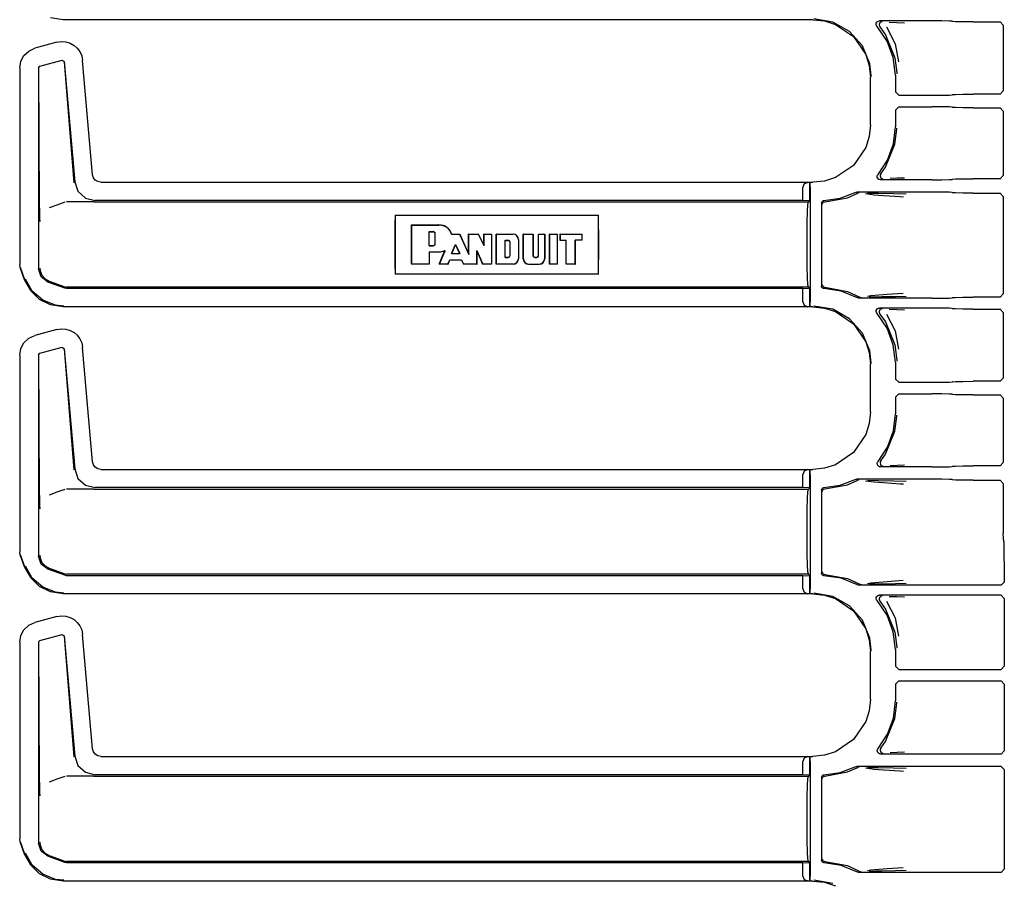
# Model space of a CAD drawing. Extents: x 15 to 62, y 5 to 131.
# Drawn here: x 47 to 53, y 16 to 21 of the extents above; entities that cross this region are included whole.
import ezdxf

# ---------------------------------------------------------------- set-up
doc = ezdxf.new("R2010")
doc.units = 0
doc.header["$MEASUREMENT"] = 0
doc.layers.add('TFR-TRI', color=7, linetype='CONTINUOUS')

msp = doc.modelspace()

# ---------------------------------------------------------------- linework, layer by layer
at = {"layer": 'TFR-TRI', "color": 113, "linetype": 'CONTINUOUS'}
for p, q in [((47.0232, 20.8501), (46.9461, 20.8623)), ((51.5919, 20.8501), (47.0232, 20.8501)), ((51.5919, 20.8501), (51.6629, 20.8429)), ((51.7125, 20.8352), (51.5968, 20.855)), ((51.6629, 20.8429), (51.7292, 20.8221)), ((51.8152, 20.7781), (51.7125, 20.8352)), ((51.7292, 20.8221), (51.8392, 20.7477)), ((51.9771, 20.8218), (51.9779, 20.8285)), ((51.9785, 20.8153), (51.9771, 20.8218)), ((51.9779, 20.8285), (51.9809, 20.8345)), ((51.9809, 20.8345), (51.9857, 20.8392)), ((51.9857, 20.8392), (51.9917, 20.842)), ((51.9917, 20.842), (51.9971, 20.8428)), ((51.9962, 20.8252), (51.9951, 20.8185)), ((51.9951, 20.8185), (51.9963, 20.8119)), ((51.9993, 20.8311), (51.9962, 20.8252)), ((52.3155, 20.8428), (51.9971, 20.8428)), ((52.0043, 20.8356), (51.9993, 20.8311)), ((52.0105, 20.8383), (52.0043, 20.8356)), ((52.0139, 20.8388), (52.0105, 20.8383)), ((52.0151, 20.8388), (52.0139, 20.8388)), ((52.0561, 20.8357), (52.1036, 20.834)), ((52.1036, 20.834), (52.1499, 20.8323)), ((52.3774, 20.8425), (52.3155, 20.8428)), ((52.423, 20.8417), (52.3774, 20.8425)), ((52.4405, 20.8406), (52.423, 20.8417)), ((52.4405, 20.8406), (52.4423, 20.8388)), ((52.4598, 20.8377), (52.4423, 20.8388)), ((52.5054, 20.8369), (52.4598, 20.8377)), ((52.5673, 20.8366), (52.5054, 20.8369)), ((52.5673, 20.8366), (52.7316, 20.8366)), ((52.7316, 20.8366), (52.7516, 20.8166)), ((51.8932, 20.6902), (51.8152, 20.7781)), ((51.9821, 20.8096), (51.9785, 20.8153)), ((52.0433, 20.7205), (51.9821, 20.8096)), ((51.9963, 20.8119), (51.9997, 20.8061)), ((51.9997, 20.8061), (52.0341, 20.7582)), ((51.9997, 20.8061), (51.9997, 20.8061)), ((52.0341, 20.7582), (52.0915, 20.6184)), ((52.0394, 20.8062), (52.0929, 20.704)), ((52.7516, 20.8166), (52.7516, 20.4163)), ((46.9852, 20.7125), (46.8509, 20.6765)), ((46.9852, 20.7125), (47.0122, 20.7167)), ((47.0122, 20.7167), (47.0397, 20.7148)), ((47.0397, 20.7148), (47.066, 20.707)), ((47.066, 20.707), (47.0895, 20.694)), ((51.8392, 20.7477), (51.9136, 20.6377)), ((52.0815, 20.6194), (52.0433, 20.7205)), ((52.0929, 20.704), (52.1126, 20.5931)), ((46.7841, 20.6319), (46.8132, 20.6593)), ((46.8132, 20.6593), (46.8509, 20.6765)), ((47.0895, 20.694), (47.1092, 20.6767)), ((47.1092, 20.6767), (47.1249, 20.6556)), ((47.1249, 20.6556), (47.1362, 20.6307)), ((51.9379, 20.5815), (51.8932, 20.6902)), ((46.7583, 20.5559), (46.7652, 20.5967)), ((46.7652, 20.5967), (46.7841, 20.6319)), ((46.8807, 20.5676), (47.0167, 20.6041)), ((47.0167, 20.6041), (47.0293, 20.5953)), ((47.0284, 20.594), (47.0883, 19.8568)), ((47.0293, 20.5953), (47.0934, 19.8623)), ((47.1362, 20.6307), (47.1419, 20.6027)), ((47.2029, 19.9055), (47.1419, 20.6027)), ((51.9136, 20.6377), (51.9344, 20.5714)), ((51.9463, 20.5098), (51.9379, 20.5815)), ((52.0944, 20.5121), (52.0815, 20.6194)), ((52.0915, 20.6184), (52.1024, 20.5262)), ((46.7583, 20.5559), (46.7583, 19.3563)), ((46.8733, 20.558), (46.8807, 20.5676)), ((46.8733, 20.558), (46.8733, 19.3314)), ((46.8797, 19.7175), (46.8745, 20.5571)), ((51.9344, 20.5714), (51.9417, 20.5004)), ((52.1024, 20.5262), (52.1025, 20.5201)), ((51.9417, 20.2097), (51.9417, 20.5004)), ((51.9464, 20.5051), (51.9463, 20.5098)), ((52.0944, 20.5121), (52.0944, 20.4102)), ((52.1144, 20.3902), (52.0944, 20.4102)), ((52.7516, 20.4163), (52.7316, 20.3963)), ((52.1144, 20.3902), (52.3155, 20.3902)), ((52.3155, 20.3902), (52.3774, 20.3905)), ((52.3774, 20.3905), (52.423, 20.3913)), ((52.423, 20.3913), (52.4405, 20.3923)), ((52.4423, 20.3942), (52.4405, 20.3923)), ((52.4423, 20.3942), (52.4598, 20.3952)), ((52.4598, 20.3952), (52.5054, 20.396)), ((52.5054, 20.396), (52.5673, 20.3963)), ((52.7316, 20.3963), (52.5673, 20.3963)), ((52.0944, 20.2999), (52.1144, 20.3199)), ((52.0944, 20.2999), (52.0944, 20.198)), ((52.1144, 20.3199), (52.3155, 20.3199)), ((52.3774, 20.3196), (52.3155, 20.3199)), ((52.423, 20.3188), (52.3774, 20.3196)), ((52.4405, 20.3177), (52.423, 20.3188)), ((52.4405, 20.3177), (52.4423, 20.3159)), ((52.4598, 20.3148), (52.4423, 20.3159)), ((52.5054, 20.314), (52.4598, 20.3148)), ((52.5673, 20.3138), (52.5054, 20.314)), ((52.5673, 20.3138), (52.7316, 20.3138)), ((52.7316, 20.3138), (52.7516, 20.2938)), ((52.7516, 20.2938), (52.7516, 19.9009)), ((51.9417, 20.2097), (51.9344, 20.1387)), ((52.0822, 20.0937), (52.0944, 20.198)), ((52.0915, 20.0917), (52.1024, 20.1839)), ((52.1024, 20.1839), (52.1025, 20.19)), ((51.9344, 20.1387), (51.9136, 20.0724)), ((51.9136, 20.0724), (51.8392, 19.9623)), ((52.0341, 19.9519), (52.0915, 20.0917)), ((52.0462, 19.9952), (52.0822, 20.0937)), ((51.9883, 19.9077), (52.0462, 19.9952)), ((51.8392, 19.9623), (51.7292, 19.888)), ((52.0055, 19.9112), (52.0341, 19.9519)), ((47.0934, 19.8623), (47.1135, 19.8045)), ((47.2081, 19.8874), (47.2029, 19.9055)), ((47.2189, 19.873), (47.2081, 19.8874)), ((47.2342, 19.8635), (47.2189, 19.873)), ((47.2527, 19.8599), (47.2342, 19.8635)), ((47.2527, 19.8599), (51.5919, 19.8599)), ((51.5606, 19.8588), (51.5385, 19.8497)), ((51.5606, 19.8588), (51.5724, 19.8592)), ((51.5727, 19.8592), (51.5724, 19.8592)), ((51.5724, 19.8592), (51.5724, 19.7468)), ((51.5727, 19.7468), (51.5727, 19.8592)), ((51.5732, 19.8588), (51.5727, 19.8592)), ((51.5744, 19.8289), (51.5732, 19.8588)), ((51.6629, 19.8672), (51.5919, 19.8599)), ((51.7292, 19.888), (51.6629, 19.8672)), ((51.9837, 19.8972), (51.9856, 19.9036)), ((51.984, 19.8905), (51.9837, 19.8972)), ((51.9866, 19.8843), (51.984, 19.8905)), ((51.9856, 19.9036), (51.9883, 19.9077)), ((51.991, 19.8792), (51.9866, 19.8843)), ((51.9969, 19.876), (51.991, 19.8792)), ((52.0036, 19.8748), (51.9969, 19.876)), ((52.0023, 19.9053), (52.0012, 19.8986)), ((52.0012, 19.8986), (52.0024, 19.892)), ((52.0055, 19.9111), (52.0023, 19.9053)), ((52.0024, 19.892), (52.0057, 19.8862)), ((52.3155, 19.8748), (52.0036, 19.8748)), ((52.0055, 19.9111), (52.0055, 19.9112)), ((52.0057, 19.8862), (52.0107, 19.8817)), ((52.0107, 19.8817), (52.0169, 19.8792)), ((52.0169, 19.8792), (52.0199, 19.8788)), ((52.0199, 19.8788), (52.0211, 19.8788)), ((52.1056, 19.8836), (52.0615, 19.882)), ((52.1492, 19.8852), (52.1056, 19.8836)), ((52.3155, 19.8748), (52.3774, 19.8751)), ((52.3774, 19.8751), (52.423, 19.8759)), ((52.423, 19.8759), (52.4405, 19.877)), ((52.4423, 19.8788), (52.4405, 19.877)), ((52.4423, 19.8788), (52.4598, 19.8799)), ((52.4598, 19.8799), (52.5054, 19.8807)), ((52.5054, 19.8807), (52.5673, 19.8809)), ((52.7316, 19.8809), (52.5673, 19.8809)), ((52.7516, 19.9009), (52.7316, 19.8809)), ((47.1135, 19.8045), (47.1585, 19.7632)), ((51.5385, 19.8497), (51.5294, 19.8289)), ((51.5294, 19.7482), (51.5294, 19.8289)), ((51.5744, 19.8289), (51.5744, 19.1312)), ((51.8491, 19.7973), (51.8555, 19.7993)), ((51.8555, 19.7993), (51.8582, 19.7995)), ((52.3155, 19.7995), (51.8582, 19.7995)), ((52.3774, 19.7992), (52.3155, 19.7995)), ((52.423, 19.7984), (52.3774, 19.7992)), ((52.4405, 19.7974), (52.423, 19.7984)), ((47.2058, 19.74), (47.0445, 19.74)), ((47.1585, 19.7632), (47.2178, 19.7482)), ((47.2062, 19.74), (47.2058, 19.74)), ((47.2065, 19.74), (47.2062, 19.74)), ((47.2075, 19.74), (47.2065, 19.74)), ((47.2086, 19.74), (47.2075, 19.74)), ((47.2103, 19.74), (47.2086, 19.74)), ((47.2103, 19.74), (51.5642, 19.74)), ((51.5294, 19.7482), (47.2178, 19.7482)), ((51.5724, 19.7468), (51.5294, 19.7482)), ((51.5608, 19.7248), (51.5642, 19.74)), ((51.5642, 19.74), (51.5727, 19.7468)), ((51.5727, 19.7468), (51.5724, 19.7468)), ((51.6444, 19.7335), (51.6453, 19.7384)), ((51.6453, 19.7384), (51.6477, 19.7428)), ((51.6477, 19.7428), (51.6515, 19.7462)), ((51.6515, 19.7462), (51.6562, 19.7481)), ((51.6538, 19.7366), (51.6585, 19.7393)), ((51.6562, 19.7481), (51.659, 19.7485)), ((51.6585, 19.7393), (51.6632, 19.7402)), ((51.659, 19.7485), (51.7567, 19.7624)), ((51.6632, 19.7402), (51.8018, 19.7656)), ((51.7567, 19.7624), (51.8491, 19.7973)), ((51.8018, 19.7656), (51.8644, 19.7932)), ((51.8708, 19.7953), (51.8644, 19.7932)), ((51.8644, 19.7932), (51.8644, 19.7932)), ((51.8731, 19.7955), (51.8708, 19.7953)), ((51.8738, 19.7955), (51.8731, 19.7955)), ((51.9641, 19.7813), (51.9121, 19.7881)), ((51.9232, 19.7934), (51.9889, 19.7923)), ((52.0207, 19.7768), (51.9641, 19.7813)), ((51.9889, 19.7923), (52.0824, 19.7906)), ((52.1223, 19.7701), (52.0207, 19.7768)), ((52.0824, 19.7906), (52.1602, 19.7887)), ((52.1426, 19.7687), (52.1223, 19.7701)), ((52.4405, 19.7974), (52.4423, 19.7955)), ((52.4598, 19.7945), (52.4423, 19.7955)), ((52.5054, 19.7937), (52.4598, 19.7945)), ((52.5673, 19.7934), (52.5054, 19.7937)), ((52.5673, 19.7934), (52.7316, 19.7934)), ((52.7316, 19.7934), (52.7516, 19.7734)), ((52.7516, 19.7734), (52.7516, 19.1792)), ((46.8801, 19.6866), (46.8797, 19.7175)), ((46.881, 19.653), (46.8801, 19.6866)), ((46.9849, 19.7205), (46.9376, 19.7032)), ((47.0325, 19.7379), (46.9849, 19.7205)), ((51.5561, 19.6166), (51.558, 19.6815)), ((51.558, 19.6815), (51.5608, 19.7248)), ((51.6444, 19.7335), (51.6444, 19.2266)), ((51.6485, 19.7252), (51.649, 19.7287)), ((51.649, 19.7287), (51.6501, 19.7318)), ((51.6501, 19.7318), (51.6518, 19.7345)), ((51.6518, 19.7345), (51.6538, 19.7366)), ((46.8818, 19.6363), (46.881, 19.653)), ((46.8824, 19.6223), (46.8818, 19.6363)), ((46.8825, 19.6202), (46.8824, 19.6223)), ((46.8825, 19.6199), (46.8825, 19.6202)), ((49.0462, 19.66), (49.0451, 19.6033)), ((49.0462, 19.66), (50.2849, 19.66)), ((49.0462, 19.66), (49.0462, 19.3)), ((50.2849, 19.3), (50.2849, 19.66)), ((50.2859, 19.6033), (50.2849, 19.66)), ((49.0451, 19.6033), (49.0448, 19.54)), ((49.1462, 19.6), (49.3128, 19.6)), ((49.1462, 19.36), (49.1462, 19.6)), ((49.1472, 19.599), (49.1462, 19.6)), ((49.1472, 19.3611), (49.1472, 19.599)), ((49.1472, 19.599), (49.3128, 19.599)), ((49.253, 19.4724), (49.253, 19.5589)), ((49.253, 19.5589), (49.254, 19.5578)), ((49.253, 19.5589), (49.2775, 19.5589)), ((50.2863, 19.54), (50.2859, 19.6033)), ((51.5555, 19.54), (51.5561, 19.6166)), ((49.0448, 19.54), (49.0448, 19.42)), ((49.254, 19.4734), (49.254, 19.5578)), ((49.254, 19.5578), (49.2775, 19.5578)), ((49.2892, 19.4851), (49.2892, 19.5461)), ((49.2902, 19.4851), (49.2902, 19.5461)), ((49.3902, 19.5427), (49.3909, 19.5438)), ((49.3902, 19.5427), (49.3924, 19.5427)), ((49.3909, 19.5438), (49.4395, 19.5438)), ((49.3924, 19.5427), (49.4388, 19.5427)), ((49.4388, 19.5427), (49.4395, 19.5438)), ((49.4388, 19.5427), (49.4943, 19.4193)), ((49.4395, 19.5438), (49.4932, 19.4242)), ((49.4932, 19.4242), (49.4932, 19.5438)), ((49.4943, 19.5427), (49.4932, 19.5438)), ((49.4932, 19.5438), (49.5547, 19.5438)), ((49.4943, 19.5427), (49.554, 19.5427)), ((49.4943, 19.4193), (49.4943, 19.5427)), ((49.554, 19.5427), (49.5547, 19.5438)), ((49.5881, 19.4726), (49.554, 19.5427)), ((49.587, 19.4772), (49.5547, 19.5438)), ((49.5881, 19.5427), (49.587, 19.5438)), ((49.587, 19.5438), (49.6339, 19.5438)), ((49.587, 19.4772), (49.587, 19.5438)), ((49.5881, 19.5427), (49.6329, 19.5427)), ((49.5881, 19.4726), (49.5881, 19.5427)), ((49.6329, 19.5427), (49.6339, 19.5438)), ((49.6329, 19.5427), (49.6329, 19.3611)), ((49.6339, 19.5438), (49.6339, 19.36)), ((49.6621, 19.36), (49.6621, 19.5438)), ((49.6631, 19.5427), (49.6621, 19.5438)), ((49.6621, 19.5438), (49.7652, 19.5438)), ((49.6631, 19.5427), (49.7652, 19.5427)), ((49.6631, 19.3611), (49.6631, 19.5427)), ((49.7154, 19.5064), (49.7164, 19.5054)), ((49.7154, 19.4012), (49.7154, 19.5064)), ((49.7154, 19.5064), (49.7352, 19.5064)), ((49.7164, 19.5054), (49.7352, 19.5054)), ((49.7164, 19.4022), (49.7164, 19.5054)), ((49.797, 19.5109), (49.797, 19.3928)), ((49.7981, 19.5109), (49.7981, 19.3928)), ((49.8262, 19.5438), (49.8869, 19.5438)), ((49.8272, 19.5427), (49.8262, 19.5438)), ((49.8262, 19.3928), (49.8262, 19.5438)), ((49.8272, 19.5427), (49.8858, 19.5427)), ((49.8272, 19.3928), (49.8272, 19.5427)), ((49.8858, 19.5427), (49.8869, 19.5438)), ((49.8858, 19.5427), (49.8858, 19.4116)), ((49.8869, 19.5438), (49.8869, 19.4116)), ((49.9199, 19.5427), (49.9189, 19.5438)), ((49.9189, 19.4116), (49.9189, 19.5438)), ((49.9189, 19.5438), (49.9572, 19.5438)), ((49.9199, 19.5427), (49.9562, 19.5427)), ((49.9199, 19.4116), (49.9199, 19.5427)), ((49.9562, 19.5427), (49.9572, 19.5438)), ((49.9562, 19.5427), (49.9562, 19.3928)), ((49.9572, 19.5438), (49.9572, 19.3928)), ((49.9869, 19.36), (49.9869, 19.5438)), ((49.9879, 19.5427), (49.9869, 19.5438)), ((49.9869, 19.5438), (50.0361, 19.5438)), ((49.9879, 19.5427), (50.0351, 19.5427)), ((49.9879, 19.3611), (49.9879, 19.5427)), ((50.0351, 19.5427), (50.0361, 19.5438)), ((50.0351, 19.3611), (50.0351, 19.5427)), ((50.0361, 19.36), (50.0361, 19.5438)), ((50.0502, 19.5438), (50.1862, 19.5438)), ((50.0502, 19.5438), (50.0502, 19.5062)), ((50.0512, 19.5427), (50.0502, 19.5438)), ((50.0512, 19.5073), (50.0502, 19.5062)), ((50.0502, 19.5062), (50.0877, 19.5062)), ((50.0512, 19.5427), (50.1852, 19.5427)), ((50.0512, 19.5427), (50.0512, 19.5073)), ((50.0512, 19.5073), (50.0888, 19.5073)), ((50.0888, 19.5073), (50.0877, 19.5062)), ((50.0877, 19.36), (50.0877, 19.5062)), ((50.0888, 19.3611), (50.0888, 19.5073)), ((50.1429, 19.5073), (50.144, 19.5062)), ((50.1429, 19.3611), (50.1429, 19.5073)), ((50.1852, 19.5073), (50.1429, 19.5073)), ((50.144, 19.36), (50.144, 19.5062)), ((50.1862, 19.5062), (50.144, 19.5062)), ((50.1852, 19.5427), (50.1862, 19.5438)), ((50.1852, 19.5073), (50.1852, 19.5427)), ((50.1852, 19.5073), (50.1862, 19.5062)), ((50.1862, 19.5062), (50.1862, 19.5438)), ((50.2863, 19.42), (50.2863, 19.54)), ((51.5555, 19.42), (51.5555, 19.54)), ((49.253, 19.4724), (49.254, 19.4734)), ((49.253, 19.4724), (49.2775, 19.4724)), ((49.254, 19.4734), (49.2775, 19.4734)), ((49.3145, 19.36), (49.349, 19.4434)), ((49.316, 19.3611), (49.3499, 19.4426)), ((49.3449, 19.4426), (49.347, 19.443)), ((49.347, 19.443), (49.348, 19.4432)), ((49.348, 19.4432), (49.349, 19.4434)), ((49.3499, 19.4426), (49.349, 19.4434)), ((49.3898, 19.4252), (49.4145, 19.4808)), ((49.3914, 19.4263), (49.4145, 19.4782)), ((49.4145, 19.4808), (49.4395, 19.4252)), ((49.4145, 19.4808), (49.4145, 19.4782)), ((49.4145, 19.4782), (49.4379, 19.4263)), ((49.5438, 19.4433), (49.5793, 19.3611)), ((49.5438, 19.4433), (49.5448, 19.4382)), ((49.5438, 19.3611), (49.5438, 19.4433)), ((49.5448, 19.4382), (49.5786, 19.36)), ((49.5448, 19.36), (49.5448, 19.4382)), ((49.5881, 19.4726), (49.587, 19.4772)), ((49.7445, 19.496), (49.7445, 19.4116)), ((49.7456, 19.496), (49.7456, 19.4116)), ((49.0448, 19.42), (49.0451, 19.3568)), ((49.253, 19.436), (49.3128, 19.436)), ((49.253, 19.436), (49.254, 19.4349)), ((49.253, 19.436), (49.253, 19.3611)), ((49.254, 19.4349), (49.3128, 19.4349)), ((49.254, 19.4349), (49.254, 19.36)), ((49.368, 19.3611), (49.3792, 19.3876)), ((49.3686, 19.36), (49.3799, 19.3865)), ((49.3792, 19.3876), (49.3799, 19.3865)), ((49.3792, 19.3876), (49.4503, 19.3876)), ((49.3799, 19.3865), (49.4497, 19.3865)), ((49.3898, 19.4252), (49.3914, 19.4263)), ((49.3898, 19.4252), (49.4395, 19.4252)), ((49.3914, 19.4263), (49.4379, 19.4263)), ((49.4395, 19.4252), (49.4379, 19.4263)), ((49.4503, 19.3876), (49.4497, 19.3865)), ((49.4497, 19.3865), (49.4626, 19.36)), ((49.4503, 19.3876), (49.4633, 19.3611)), ((49.4943, 19.4193), (49.4932, 19.4242)), ((49.7154, 19.4012), (49.7164, 19.4022)), ((49.7154, 19.4012), (49.7352, 19.4012)), ((49.7164, 19.4022), (49.7352, 19.4022)), ((49.8963, 19.4022), (49.9095, 19.4022)), ((49.8963, 19.4012), (49.9095, 19.4012)), ((50.2859, 19.3568), (50.2863, 19.42)), ((51.5561, 19.3435), (51.5555, 19.42)), ((46.7613, 19.3392), (46.7583, 19.3563)), ((46.7883, 19.2647), (46.7613, 19.3392)), ((46.7894, 19.2651), (46.7623, 19.3396)), ((46.8887, 19.2827), (46.8733, 19.3314)), ((46.8816, 19.3366), (46.8816, 19.3351)), ((46.8816, 19.3351), (46.8834, 19.319)), ((46.8834, 19.319), (46.8939, 19.2925)), ((49.0451, 19.3568), (49.0462, 19.3)), ((49.1472, 19.3611), (49.1462, 19.36)), ((49.254, 19.36), (49.1462, 19.36)), ((49.253, 19.3611), (49.1472, 19.3611)), ((49.253, 19.3611), (49.254, 19.36)), ((49.316, 19.3611), (49.3145, 19.36)), ((49.3686, 19.36), (49.3145, 19.36)), ((49.368, 19.3611), (49.316, 19.3611)), ((49.368, 19.3611), (49.3686, 19.36)), ((49.4633, 19.3611), (49.4626, 19.36)), ((49.5448, 19.36), (49.4626, 19.36)), ((49.5438, 19.3611), (49.4633, 19.3611)), ((49.5438, 19.3611), (49.5448, 19.36)), ((49.5793, 19.3611), (49.5786, 19.36)), ((49.6339, 19.36), (49.5786, 19.36)), ((49.6329, 19.3611), (49.5793, 19.3611)), ((49.6329, 19.3611), (49.6339, 19.36)), ((49.6631, 19.3611), (49.6621, 19.36)), ((49.7652, 19.36), (49.6621, 19.36)), ((49.7652, 19.3611), (49.6631, 19.3611)), ((49.859, 19.3611), (49.9244, 19.3611)), ((49.859, 19.36), (49.9244, 19.36)), ((49.9879, 19.3611), (49.9869, 19.36)), ((50.0361, 19.36), (49.9869, 19.36)), ((50.0351, 19.3611), (49.9879, 19.3611)), ((50.0351, 19.3611), (50.0361, 19.36)), ((50.0888, 19.3611), (50.0877, 19.36)), ((50.144, 19.36), (50.0877, 19.36)), ((50.1429, 19.3611), (50.0888, 19.3611)), ((50.1429, 19.3611), (50.144, 19.36)), ((50.2849, 19.3), (50.2859, 19.3568)), ((51.558, 19.2786), (51.5561, 19.3435)), ((46.8252, 19.1976), (46.7883, 19.2647)), ((46.835, 19.1966), (46.7934, 19.2696)), ((46.9292, 19.2516), (46.8887, 19.2827)), ((46.8939, 19.2925), (46.9126, 19.2709)), ((46.9126, 19.2709), (46.9374, 19.2568)), ((50.2849, 19.3), (49.0462, 19.3)), ((51.5608, 19.2353), (51.558, 19.2786)), ((47.0325, 19.2139), (46.9292, 19.2516)), ((46.9375, 19.2567), (46.9374, 19.2568)), ((46.9375, 19.2567), (47.0325, 19.2221)), ((47.0325, 19.2221), (47.0445, 19.22)), ((47.0445, 19.2118), (47.0325, 19.2139)), ((51.5642, 19.22), (47.0445, 19.22)), ((51.5294, 19.2118), (47.0445, 19.2118)), ((51.5294, 19.2118), (51.5724, 19.2132)), ((51.5294, 19.1312), (51.5294, 19.2118)), ((51.5642, 19.22), (51.5608, 19.2353)), ((51.5727, 19.2132), (51.5642, 19.22)), ((51.5724, 19.2132), (51.5724, 19.1008)), ((51.5724, 19.2132), (51.5727, 19.2132)), ((51.5727, 19.1008), (51.5727, 19.2132)), ((51.6447, 19.2238), (51.6444, 19.2266)), ((51.6465, 19.219), (51.6447, 19.2238)), ((51.6497, 19.2152), (51.6465, 19.219)), ((51.6485, 19.2349), (51.649, 19.2314)), ((51.649, 19.2314), (51.6501, 19.2283)), ((51.654, 19.2126), (51.6497, 19.2152)), ((51.6501, 19.2283), (51.6518, 19.2256)), ((51.6518, 19.2256), (51.6539, 19.2235)), ((51.6539, 19.2235), (51.6586, 19.2208)), ((51.659, 19.2116), (51.654, 19.2126)), ((51.6586, 19.2208), (51.6632, 19.2199)), ((51.7641, 19.1957), (51.659, 19.2116)), ((51.6632, 19.2199), (51.8018, 19.1945)), ((46.8798, 19.1454), (46.8252, 19.1976)), ((46.8983, 19.1416), (46.835, 19.1966)), ((46.9461, 19.1123), (46.8798, 19.1454)), ((46.9763, 19.1105), (46.8983, 19.1416)), ((51.8626, 19.1556), (51.7641, 19.1957)), ((51.8018, 19.1945), (51.8773, 19.1597)), ((51.8656, 19.1542), (51.8626, 19.1556)), ((51.8723, 19.1531), (51.8656, 19.1542)), ((52.3155, 19.1531), (51.8723, 19.1531)), ((51.8773, 19.1597), (51.8836, 19.1574)), ((51.8836, 19.1574), (51.8865, 19.1571)), ((51.8865, 19.1571), (51.8873, 19.1571)), ((51.9235, 19.1649), (51.9448, 19.1685)), ((51.9723, 19.1599), (51.9351, 19.1592)), ((51.9448, 19.1685), (52.0448, 19.1772)), ((52.0122, 19.1606), (51.9723, 19.1599)), ((52.0943, 19.1622), (52.0122, 19.1606)), ((52.0448, 19.1772), (52.142, 19.1839)), ((52.1597, 19.1639), (52.0943, 19.1622)), ((52.3155, 19.1531), (52.3774, 19.1534)), ((52.3774, 19.1534), (52.423, 19.1541)), ((52.423, 19.1541), (52.4405, 19.1552)), ((52.4423, 19.157), (52.4405, 19.1552)), ((52.4423, 19.157), (52.4598, 19.1581)), ((52.4598, 19.1581), (52.5054, 19.1589)), ((52.5054, 19.1589), (52.5673, 19.1592)), ((52.7316, 19.1592), (52.5673, 19.1592)), ((52.7516, 19.1792), (52.7316, 19.1592)), ((47.0232, 19.1001), (46.9461, 19.1123)), ((47.0281, 19.105), (46.9763, 19.1105)), ((51.5919, 19.1001), (47.0232, 19.1001)), ((51.5294, 19.1312), (51.5385, 19.1104)), ((51.5385, 19.1104), (51.5606, 19.1012)), ((51.5724, 19.1008), (51.5606, 19.1012)), ((51.5724, 19.1008), (51.5727, 19.1008)), ((51.5727, 19.1008), (51.5732, 19.1012)), ((51.5732, 19.1012), (51.5744, 19.1312)), ((51.5919, 19.1001), (51.6629, 19.0929)), ((51.7125, 19.0852), (51.5968, 19.105)), ((51.6629, 19.0929), (51.7292, 19.0721)), ((51.8152, 19.0281), (51.7125, 19.0852)), ((51.9771, 19.0718), (51.9779, 19.0785)), ((51.9779, 19.0785), (51.9809, 19.0845)), ((51.9809, 19.0845), (51.9857, 19.0892)), ((51.9857, 19.0892), (51.9917, 19.092)), ((51.9917, 19.092), (51.9971, 19.0928)), ((51.9993, 19.0811), (51.9962, 19.0752)), ((52.3155, 19.0928), (51.9971, 19.0928)), ((52.0043, 19.0856), (51.9993, 19.0811)), ((52.0105, 19.0883), (52.0043, 19.0856)), ((52.0139, 19.0888), (52.0105, 19.0883)), ((52.0151, 19.0888), (52.0139, 19.0888)), ((52.0561, 19.0857), (52.1036, 19.084)), ((52.1036, 19.084), (52.1499, 19.0823)), ((52.3774, 19.0925), (52.3155, 19.0928)), ((52.423, 19.0917), (52.3774, 19.0925)), ((52.4405, 19.0906), (52.423, 19.0917)), ((52.4405, 19.0906), (52.4423, 19.0888)), ((52.4598, 19.0877), (52.4423, 19.0888)), ((52.5054, 19.0869), (52.4598, 19.0877)), ((52.5673, 19.0866), (52.5054, 19.0869)), ((52.5673, 19.0866), (52.7316, 19.0866)), ((52.7316, 19.0866), (52.7516, 19.0666)), ((51.7292, 19.0721), (51.8392, 18.9977)), ((51.8932, 18.9402), (51.8152, 19.0281)), ((51.9785, 19.0653), (51.9771, 19.0718)), ((51.9821, 19.0596), (51.9785, 19.0653)), ((52.0433, 18.9705), (51.9821, 19.0596)), ((51.9962, 19.0752), (51.9951, 19.0685)), ((51.9951, 19.0685), (51.9963, 19.0619)), ((51.9963, 19.0619), (51.9997, 19.0561)), ((51.9997, 19.0561), (51.9997, 19.0561)), ((51.9997, 19.0561), (52.0341, 19.0082)), ((52.0394, 19.0562), (52.0929, 18.954)), ((52.7516, 19.0666), (52.7516, 18.6663)), ((46.9852, 18.9625), (46.8509, 18.9265)), ((46.9852, 18.9625), (47.0122, 18.9667)), ((47.0122, 18.9667), (47.0397, 18.9648)), ((47.0397, 18.9648), (47.066, 18.957)), ((51.8392, 18.9977), (51.9136, 18.8877)), ((52.0341, 19.0082), (52.0915, 18.8684)), ((52.0815, 18.8694), (52.0433, 18.9705)), ((46.7841, 18.8819), (46.8132, 18.9093)), ((46.8132, 18.9093), (46.8509, 18.9265)), ((47.066, 18.957), (47.0895, 18.944)), ((47.0895, 18.944), (47.1092, 18.9267)), ((47.1092, 18.9267), (47.1249, 18.9056)), ((47.1249, 18.9056), (47.1362, 18.8807)), ((51.9379, 18.8315), (51.8932, 18.9402)), ((52.0929, 18.954), (52.1126, 18.8431)), ((46.7583, 18.8059), (46.7652, 18.8467)), ((46.7652, 18.8467), (46.7841, 18.8819)), ((46.8807, 18.8176), (47.0167, 18.8541)), ((47.0167, 18.8541), (47.0293, 18.8453)), ((47.0284, 18.844), (47.0883, 18.1068)), ((47.0293, 18.8453), (47.0934, 18.1123)), ((47.1362, 18.8807), (47.1419, 18.8527)), ((47.2029, 18.1555), (47.1419, 18.8527)), ((51.9136, 18.8877), (51.9344, 18.8214)), ((52.0944, 18.7621), (52.0815, 18.8694)), ((52.0915, 18.8684), (52.1024, 18.7762)), ((46.7583, 18.8059), (46.7583, 17.6063)), ((46.8733, 18.808), (46.8807, 18.8176)), ((46.8733, 18.808), (46.8733, 17.5814)), ((46.8797, 17.9675), (46.8745, 18.8071)), ((51.9344, 18.8214), (51.9417, 18.7504)), ((51.9463, 18.7598), (51.9379, 18.8315)), ((51.9417, 18.4597), (51.9417, 18.7504)), ((51.9464, 18.7551), (51.9463, 18.7598)), ((52.0944, 18.7621), (52.0944, 18.6602)), ((52.1024, 18.7762), (52.1025, 18.7701)), ((52.1144, 18.6402), (52.0944, 18.6602)), ((52.7516, 18.6663), (52.7316, 18.6463)), ((52.1144, 18.6402), (52.3155, 18.6402)), ((52.3155, 18.6402), (52.3774, 18.6405)), ((52.3774, 18.6405), (52.423, 18.6413)), ((52.423, 18.6413), (52.4405, 18.6423)), ((52.4423, 18.6442), (52.4405, 18.6423)), ((52.4423, 18.6442), (52.4598, 18.6452)), ((52.4598, 18.6452), (52.5054, 18.646)), ((52.5054, 18.646), (52.5673, 18.6463)), ((52.7316, 18.6463), (52.5673, 18.6463)), ((52.0944, 18.5499), (52.1144, 18.5699)), ((52.0944, 18.5499), (52.0944, 18.448)), ((52.1144, 18.5699), (52.3155, 18.5699)), ((52.3774, 18.5696), (52.3155, 18.5699)), ((52.423, 18.5688), (52.3774, 18.5696)), ((52.4405, 18.5677), (52.423, 18.5688)), ((52.4405, 18.5677), (52.4423, 18.5659)), ((52.4598, 18.5648), (52.4423, 18.5659)), ((52.5054, 18.564), (52.4598, 18.5648)), ((52.5673, 18.5638), (52.5054, 18.564)), ((52.5673, 18.5638), (52.7316, 18.5638)), ((52.7316, 18.5638), (52.7516, 18.5438)), ((52.7516, 18.5438), (52.7516, 18.1509)), ((51.9417, 18.4597), (51.9344, 18.3887)), ((52.0822, 18.3437), (52.0944, 18.448)), ((52.0915, 18.3417), (52.1024, 18.4339)), ((52.1024, 18.4339), (52.1025, 18.44)), ((51.9344, 18.3887), (51.9136, 18.3224)), ((51.9136, 18.3224), (51.8392, 18.2123)), ((52.0341, 18.2019), (52.0915, 18.3417)), ((52.0462, 18.2452), (52.0822, 18.3437)), ((51.9883, 18.1577), (52.0462, 18.2452)), ((51.8392, 18.2123), (51.7292, 18.138)), ((52.0055, 18.1612), (52.0341, 18.2019)), ((47.2081, 18.1374), (47.2029, 18.1555)), ((47.2189, 18.123), (47.2081, 18.1374)), ((47.2342, 18.1135), (47.2189, 18.123)), ((51.7292, 18.138), (51.6629, 18.1172)), ((51.9836, 18.1461), (51.9852, 18.1526)), ((51.9843, 18.1395), (51.9836, 18.1461)), ((51.9872, 18.1334), (51.9843, 18.1395)), ((51.9852, 18.1526), (51.9883, 18.1577)), ((51.9919, 18.1286), (51.9872, 18.1334)), ((51.9979, 18.1256), (51.9919, 18.1286)), ((52.0036, 18.1248), (51.9979, 18.1256)), ((52.0023, 18.1553), (52.0012, 18.1486)), ((52.0012, 18.1486), (52.0024, 18.142)), ((52.0055, 18.1611), (52.0023, 18.1553)), ((52.0024, 18.142), (52.0057, 18.1362)), ((52.3155, 18.1248), (52.0036, 18.1248)), ((52.0055, 18.1611), (52.0055, 18.1612)), ((52.0057, 18.1362), (52.0107, 18.1317)), ((52.0107, 18.1317), (52.0169, 18.1292)), ((52.0169, 18.1292), (52.0199, 18.1288)), ((52.0199, 18.1288), (52.0211, 18.1288)), ((52.1056, 18.1336), (52.0615, 18.132)), ((52.1492, 18.1352), (52.1056, 18.1336)), ((52.3155, 18.1248), (52.3774, 18.1251)), ((52.3774, 18.1251), (52.423, 18.1259)), ((52.423, 18.1259), (52.4405, 18.127)), ((52.4423, 18.1288), (52.4405, 18.127)), ((52.4423, 18.1288), (52.4598, 18.1299)), ((52.4598, 18.1299), (52.5054, 18.1307)), ((52.5054, 18.1307), (52.5673, 18.1309)), ((52.7316, 18.1309), (52.5673, 18.1309)), ((52.7516, 18.1509), (52.7316, 18.1309)), ((47.0934, 18.1123), (47.1135, 18.0545)), ((47.2527, 18.1099), (47.2342, 18.1135)), ((47.2527, 18.1099), (51.5919, 18.1099)), ((51.5385, 18.0997), (51.5294, 18.0789)), ((51.5294, 17.9982), (51.5294, 18.0789)), ((51.5606, 18.1088), (51.5385, 18.0997)), ((51.5606, 18.1088), (51.5724, 18.1092)), ((51.5727, 18.1092), (51.5724, 18.1092)), ((51.5724, 18.1092), (51.5724, 17.9968)), ((51.5727, 17.9968), (51.5727, 18.1092)), ((51.5732, 18.1088), (51.5727, 18.1092)), ((51.5744, 18.0789), (51.5732, 18.1088)), ((51.5744, 18.0789), (51.5744, 17.3812)), ((51.6629, 18.1172), (51.5919, 18.1099)), ((47.1135, 18.0545), (47.1585, 18.0132)), ((47.1585, 18.0132), (47.2178, 17.9982)), ((51.5294, 17.9982), (47.2178, 17.9982)), ((51.5724, 17.9968), (51.5294, 17.9982)), ((51.6562, 17.9981), (51.659, 17.9985)), ((51.659, 17.9985), (51.7567, 18.0124)), ((51.6632, 17.9902), (51.8018, 18.0156)), ((51.7567, 18.0124), (51.8491, 18.0473)), ((51.8018, 18.0156), (51.8644, 18.0432)), ((51.8491, 18.0473), (51.8555, 18.0493)), ((51.8555, 18.0493), (51.8582, 18.0495)), ((52.3155, 18.0495), (51.8582, 18.0495)), ((51.8708, 18.0453), (51.8644, 18.0432)), ((51.8644, 18.0432), (51.8644, 18.0432)), ((51.8731, 18.0455), (51.8708, 18.0453)), ((51.8738, 18.0455), (51.8731, 18.0455)), ((51.9641, 18.0313), (51.9121, 18.0381)), ((51.9232, 18.0434), (51.9889, 18.0423)), ((52.0207, 18.0268), (51.9641, 18.0313)), ((51.9889, 18.0423), (52.0824, 18.0406)), ((52.1223, 18.0201), (52.0207, 18.0268)), ((52.0824, 18.0406), (52.1602, 18.0387)), ((52.1426, 18.0187), (52.1223, 18.0201)), ((52.3774, 18.0492), (52.3155, 18.0495)), ((52.423, 18.0484), (52.3774, 18.0492)), ((52.4405, 18.0474), (52.423, 18.0484)), ((52.4405, 18.0474), (52.4423, 18.0455)), ((52.4598, 18.0445), (52.4423, 18.0455)), ((52.5054, 18.0437), (52.4598, 18.0445)), ((52.5673, 18.0434), (52.5054, 18.0437)), ((52.5673, 18.0434), (52.7316, 18.0434)), ((52.7316, 18.0434), (52.7516, 18.0234)), ((52.7516, 18.0234), (52.7516, 17.7193)), ((46.8801, 17.9366), (46.8797, 17.9675)), ((46.9849, 17.9705), (46.9376, 17.9532)), ((47.0325, 17.9879), (46.9849, 17.9705)), ((47.2058, 17.99), (47.0445, 17.99)), ((47.2062, 17.99), (47.2058, 17.99)), ((47.2065, 17.99), (47.2062, 17.99)), ((47.2075, 17.99), (47.2065, 17.99)), ((47.2086, 17.99), (47.2075, 17.99)), ((47.2103, 17.99), (47.2086, 17.99)), ((47.2103, 17.99), (51.5642, 17.99)), ((51.558, 17.9315), (51.5608, 17.9748)), ((51.5608, 17.9748), (51.5642, 17.99)), ((51.5642, 17.99), (51.5727, 17.9968)), ((51.5727, 17.9968), (51.5724, 17.9968)), ((51.6444, 17.9835), (51.6453, 17.9884)), ((51.6444, 17.9835), (51.6444, 17.4766)), ((51.6453, 17.9884), (51.6477, 17.9928)), ((51.6477, 17.9928), (51.6515, 17.9962)), ((51.6485, 17.9752), (51.649, 17.9787)), ((51.649, 17.9787), (51.6501, 17.9818)), ((51.6501, 17.9818), (51.6518, 17.9845)), ((51.6515, 17.9962), (51.6562, 17.9981)), ((51.6518, 17.9845), (51.6538, 17.9866)), ((51.6538, 17.9866), (51.6585, 17.9893)), ((51.6585, 17.9893), (51.6632, 17.9902)), ((46.881, 17.903), (46.8801, 17.9366)), ((46.8818, 17.8863), (46.881, 17.903)), ((46.8824, 17.8723), (46.8818, 17.8863)), ((51.5561, 17.8666), (51.558, 17.9315)), ((46.8825, 17.8702), (46.8824, 17.8723)), ((46.8825, 17.8699), (46.8825, 17.8702)), ((51.5555, 17.79), (51.5561, 17.8666)), ((51.5555, 17.67), (51.5555, 17.79)), ((52.7518, 17.6913), (52.7516, 17.7193)), ((51.5561, 17.5935), (51.5555, 17.67)), ((52.7523, 17.6793), (52.7518, 17.6913)), ((52.7523, 17.6793), (52.7556, 17.6761)), ((52.7566, 17.6586), (52.7556, 17.6761)), ((52.7574, 17.613), (52.7566, 17.6586)), ((46.7613, 17.5892), (46.7583, 17.6063)), ((46.7883, 17.5147), (46.7613, 17.5892)), ((46.7894, 17.5151), (46.7623, 17.5896)), ((46.8887, 17.5327), (46.8733, 17.5814)), ((46.8816, 17.5866), (46.8816, 17.5851)), ((46.8816, 17.5851), (46.8834, 17.569)), ((51.558, 17.5286), (51.5561, 17.5935)), ((52.7577, 17.5511), (52.7574, 17.613)), ((46.835, 17.4466), (46.7934, 17.5196)), ((46.8834, 17.569), (46.8939, 17.5425)), ((46.9292, 17.5016), (46.8887, 17.5327)), ((46.8939, 17.5425), (46.9126, 17.5209)), ((46.9126, 17.5209), (46.9374, 17.5068)), ((51.5608, 17.4853), (51.558, 17.5286)), ((52.7577, 17.5511), (52.7577, 17.4231)), ((46.8252, 17.4476), (46.7883, 17.5147)), ((47.0325, 17.4639), (46.9292, 17.5016)), ((46.9375, 17.5067), (46.9374, 17.5068)), ((46.9375, 17.5067), (47.0325, 17.4721)), ((47.0325, 17.4721), (47.0445, 17.47)), ((47.0445, 17.4618), (47.0325, 17.4639)), ((51.5642, 17.47), (47.0445, 17.47)), ((51.5294, 17.4618), (47.0445, 17.4618)), ((51.5294, 17.4618), (51.5724, 17.4632)), ((51.5294, 17.3812), (51.5294, 17.4618)), ((51.5642, 17.47), (51.5608, 17.4853)), ((51.5727, 17.4632), (51.5642, 17.47)), ((51.5724, 17.4632), (51.5724, 17.3508)), ((51.5724, 17.4632), (51.5727, 17.4632)), ((51.5727, 17.3508), (51.5727, 17.4632)), ((51.6448, 17.4732), (51.6444, 17.4766)), ((51.6468, 17.4686), (51.6448, 17.4732)), ((51.6501, 17.4648), (51.6468, 17.4686)), ((51.6485, 17.4849), (51.649, 17.4814)), ((51.649, 17.4814), (51.6501, 17.4783)), ((51.6501, 17.4783), (51.6518, 17.4756)), ((51.6546, 17.4624), (51.6501, 17.4648)), ((51.6518, 17.4756), (51.6539, 17.4735)), ((51.6539, 17.4735), (51.6586, 17.4708)), ((51.659, 17.4616), (51.6546, 17.4624)), ((51.6586, 17.4708), (51.6632, 17.4699)), ((51.7641, 17.4457), (51.659, 17.4616)), ((51.6632, 17.4699), (51.8018, 17.4445)), ((46.8798, 17.3954), (46.8252, 17.4476)), ((46.8983, 17.3916), (46.835, 17.4466)), ((51.8626, 17.4056), (51.7641, 17.4457)), ((51.8018, 17.4445), (51.8773, 17.4097)), ((51.8663, 17.404), (51.8626, 17.4056)), ((51.8723, 17.4031), (51.8663, 17.404)), ((52.7377, 17.4031), (51.8723, 17.4031)), ((51.8773, 17.4097), (51.8836, 17.4074)), ((51.8836, 17.4074), (51.8865, 17.4071)), ((51.8865, 17.4071), (51.8873, 17.4071)), ((51.9235, 17.4149), (51.9448, 17.4185)), ((51.9723, 17.4099), (51.9351, 17.4092)), ((51.9448, 17.4185), (52.0448, 17.4272)), ((52.0122, 17.4106), (51.9723, 17.4099)), ((52.0943, 17.4122), (52.0122, 17.4106)), ((52.0448, 17.4272), (52.142, 17.4339)), ((52.1597, 17.4139), (52.0943, 17.4122)), ((52.7577, 17.4231), (52.7377, 17.4031)), ((46.9461, 17.3623), (46.8798, 17.3954)), ((46.9763, 17.3605), (46.8983, 17.3916)), ((47.0232, 17.3501), (46.9461, 17.3623)), ((47.0281, 17.355), (46.9763, 17.3605)), ((51.5919, 17.3501), (47.0232, 17.3501)), ((51.5294, 17.3812), (51.5385, 17.3604)), ((51.5385, 17.3604), (51.5606, 17.3512)), ((51.5724, 17.3508), (51.5606, 17.3512)), ((51.5724, 17.3508), (51.5727, 17.3508)), ((51.5727, 17.3508), (51.5732, 17.3512)), ((51.5732, 17.3512), (51.5744, 17.3812)), ((51.5919, 17.3501), (51.6629, 17.3429)), ((51.7125, 17.3352), (51.5968, 17.355)), ((51.6629, 17.3429), (51.7292, 17.3221)), ((51.9809, 17.3345), (51.9857, 17.3392)), ((51.9857, 17.3392), (51.9917, 17.342)), ((51.9917, 17.342), (51.9971, 17.3428)), ((52.7377, 17.3428), (51.9971, 17.3428)), ((52.0139, 17.3388), (52.0105, 17.3383)), ((52.0151, 17.3388), (52.0139, 17.3388)), ((52.7377, 17.3428), (52.7577, 17.3228)), ((51.8152, 17.2781), (51.7125, 17.3352)), ((51.7292, 17.3221), (51.8392, 17.2477)), ((51.9771, 17.3218), (51.9779, 17.3285)), ((51.9785, 17.3153), (51.9771, 17.3218)), ((51.9779, 17.3285), (51.9809, 17.3345)), ((51.9821, 17.3096), (51.9785, 17.3153)), ((52.0433, 17.2205), (51.9821, 17.3096)), ((51.9962, 17.3252), (51.9951, 17.3185)), ((51.9951, 17.3185), (51.9963, 17.3119)), ((51.9993, 17.3311), (51.9962, 17.3252)), ((51.9963, 17.3119), (51.9997, 17.3061)), ((52.0043, 17.3356), (51.9993, 17.3311)), ((51.9997, 17.3061), (51.9997, 17.3061)), ((51.9997, 17.3061), (52.0341, 17.2582)), ((52.0105, 17.3383), (52.0043, 17.3356)), ((52.0394, 17.3062), (52.0929, 17.204)), ((52.0561, 17.3357), (52.1036, 17.334)), ((52.1036, 17.334), (52.1499, 17.3323)), ((52.7577, 17.3228), (52.7577, 16.9102)), ((51.8932, 17.1902), (51.8152, 17.2781)), ((51.8392, 17.2477), (51.9136, 17.1377)), ((52.0341, 17.2582), (52.0915, 17.1184)), ((52.0815, 17.1194), (52.0433, 17.2205)), ((46.7841, 17.1319), (46.8132, 17.1593)), ((46.8132, 17.1593), (46.8509, 17.1765)), ((46.9852, 17.2125), (46.8509, 17.1765)), ((46.9852, 17.2125), (47.0122, 17.2167)), ((47.0122, 17.2167), (47.0397, 17.2148)), ((47.0397, 17.2148), (47.066, 17.207)), ((47.066, 17.207), (47.0895, 17.194)), ((47.0895, 17.194), (47.1092, 17.1767)), ((47.1092, 17.1767), (47.1249, 17.1556)), ((51.9379, 17.0815), (51.8932, 17.1902)), ((52.0929, 17.204), (52.1126, 17.0931)), ((46.7652, 17.0967), (46.7841, 17.1319)), ((46.8807, 17.0676), (47.0167, 17.1041)), ((47.0167, 17.1041), (47.0293, 17.0953)), ((47.1249, 17.1556), (47.1362, 17.1307)), ((47.1362, 17.1307), (47.1419, 17.1027)), ((47.2029, 16.4055), (47.1419, 17.1027)), ((51.9136, 17.1377), (51.9344, 17.0714)), ((52.0944, 17.0121), (52.0815, 17.1194)), ((52.0915, 17.1184), (52.1024, 17.0262)), ((46.7583, 17.0559), (46.7652, 17.0967)), ((46.7583, 17.0559), (46.7583, 15.8563)), ((46.8733, 17.058), (46.8807, 17.0676)), ((46.8733, 17.058), (46.8733, 15.8314)), ((46.8797, 16.2175), (46.8745, 17.0571)), ((47.0284, 17.094), (47.0883, 16.3568)), ((47.0293, 17.0953), (47.0934, 16.3623)), ((51.9344, 17.0714), (51.9417, 17.0004)), ((51.9463, 17.0098), (51.9379, 17.0815)), ((51.9417, 16.7097), (51.9417, 17.0004)), ((51.9464, 17.0051), (51.9463, 17.0098)), ((52.0944, 17.0121), (52.0944, 16.9102)), ((52.1024, 17.0262), (52.1025, 17.0201)), ((52.1144, 16.8902), (52.0944, 16.9102)), ((52.1144, 16.8902), (52.7377, 16.8902)), ((52.7577, 16.9102), (52.7377, 16.8902)), ((52.0944, 16.7999), (52.1144, 16.8199)), ((52.0944, 16.7999), (52.0944, 16.698)), ((52.1144, 16.8199), (52.7377, 16.8199)), ((52.7377, 16.8199), (52.7577, 16.7999)), ((52.7577, 16.7999), (52.7577, 16.3948)), ((51.9417, 16.7097), (51.9344, 16.6387)), ((52.0822, 16.5937), (52.0944, 16.698)), ((52.0915, 16.5917), (52.1024, 16.6839)), ((52.1024, 16.6839), (52.1025, 16.69)), ((51.9344, 16.6387), (51.9136, 16.5724)), ((51.9136, 16.5724), (51.8392, 16.4623)), ((52.0341, 16.4519), (52.0915, 16.5917)), ((52.0462, 16.4952), (52.0822, 16.5937)), ((51.8392, 16.4623), (51.7292, 16.388)), ((51.9883, 16.4077), (52.0462, 16.4952)), ((52.0055, 16.4112), (52.0341, 16.4519)), ((47.2081, 16.3874), (47.2029, 16.4055)), ((47.2189, 16.373), (47.2081, 16.3874)), ((51.7292, 16.388), (51.6629, 16.3672)), ((51.9837, 16.397), (51.9855, 16.4035)), ((51.9841, 16.3903), (51.9837, 16.397)), ((51.9867, 16.3841), (51.9841, 16.3903)), ((51.9855, 16.4035), (51.9883, 16.4077)), ((51.9912, 16.3791), (51.9867, 16.3841)), ((51.9971, 16.3759), (51.9912, 16.3791)), ((52.0023, 16.4053), (52.0012, 16.3986)), ((52.0012, 16.3986), (52.0024, 16.392)), ((52.0055, 16.4111), (52.0023, 16.4053)), ((52.0024, 16.392), (52.0057, 16.3862)), ((52.0055, 16.4111), (52.0055, 16.4112)), ((52.0057, 16.3862), (52.0107, 16.3817)), ((52.0107, 16.3817), (52.0169, 16.3792)), ((52.0169, 16.3792), (52.0199, 16.3788)), ((52.0199, 16.3788), (52.0211, 16.3788)), ((52.1056, 16.3836), (52.0615, 16.382)), ((52.1492, 16.3852), (52.1056, 16.3836)), ((52.7577, 16.3948), (52.7377, 16.3748)), ((47.0934, 16.3623), (47.1135, 16.3045)), ((47.2342, 16.3635), (47.2189, 16.373)), ((47.2527, 16.3599), (47.2342, 16.3635)), ((47.2527, 16.3599), (51.5919, 16.3599)), ((51.5385, 16.3497), (51.5294, 16.3289)), ((51.5294, 16.2482), (51.5294, 16.3289)), ((51.5606, 16.3588), (51.5385, 16.3497)), ((51.5606, 16.3588), (51.5724, 16.3592)), ((51.5724, 16.3592), (51.5724, 16.2468)), ((51.5727, 16.3592), (51.5724, 16.3592)), ((51.5732, 16.3588), (51.5727, 16.3592)), ((51.5727, 16.2468), (51.5727, 16.3592)), ((51.5744, 16.3289), (51.5732, 16.3588)), ((51.5744, 16.3289), (51.5744, 15.6312)), ((51.6629, 16.3672), (51.5919, 16.3599)), ((52.0036, 16.3748), (51.9971, 16.3759)), ((52.7377, 16.3748), (52.0036, 16.3748)), ((47.1135, 16.3045), (47.1585, 16.2632)), ((47.1585, 16.2632), (47.2178, 16.2482)), ((51.659, 16.2485), (51.7567, 16.2624)), ((51.6632, 16.2402), (51.8018, 16.2656)), ((51.7567, 16.2624), (51.8491, 16.2973)), ((51.8018, 16.2656), (51.8644, 16.2932)), ((51.8491, 16.2973), (51.8555, 16.2993)), ((51.8555, 16.2993), (51.8582, 16.2995)), ((52.7377, 16.2995), (51.8582, 16.2995)), ((51.8708, 16.2953), (51.8644, 16.2932)), ((51.8644, 16.2932), (51.8644, 16.2932)), ((51.8731, 16.2955), (51.8708, 16.2953)), ((51.8738, 16.2955), (51.8731, 16.2955)), ((51.9641, 16.2813), (51.9121, 16.2881)), ((51.9232, 16.2934), (51.9889, 16.2923)), ((52.0207, 16.2768), (51.9641, 16.2813)), ((51.9889, 16.2923), (52.0824, 16.2906)), ((52.1223, 16.2701), (52.0207, 16.2768)), ((52.0824, 16.2906), (52.1602, 16.2887)), ((52.1426, 16.2687), (52.1223, 16.2701)), ((52.7377, 16.2995), (52.7577, 16.2795)), ((52.7577, 16.2795), (52.7577, 15.6731)), ((46.8801, 16.1866), (46.8797, 16.2175)), ((46.9849, 16.2205), (46.9376, 16.2032)), ((47.0325, 16.2379), (46.9849, 16.2205)), ((47.2058, 16.24), (47.0445, 16.24)), ((47.2062, 16.24), (47.2058, 16.24)), ((47.2065, 16.24), (47.2062, 16.24)), ((47.2075, 16.24), (47.2065, 16.24)), ((47.2086, 16.24), (47.2075, 16.24)), ((47.2103, 16.24), (47.2086, 16.24)), ((47.2103, 16.24), (51.5642, 16.24)), ((51.5294, 16.2482), (47.2178, 16.2482)), ((51.5724, 16.2468), (51.5294, 16.2482)), ((51.558, 16.1815), (51.5608, 16.2248)), ((51.5608, 16.2248), (51.5642, 16.24)), ((51.5642, 16.24), (51.5727, 16.2468)), ((51.5727, 16.2468), (51.5724, 16.2468)), ((51.6444, 16.2335), (51.6453, 16.2384)), ((51.6444, 16.2335), (51.6444, 15.7266)), ((51.6453, 16.2384), (51.6477, 16.2428)), ((51.6477, 16.2428), (51.6515, 16.2462)), ((51.6485, 16.2252), (51.649, 16.2287)), ((51.649, 16.2287), (51.6501, 16.2318)), ((51.6501, 16.2318), (51.6518, 16.2345)), ((51.6515, 16.2462), (51.6562, 16.2481)), ((51.6518, 16.2345), (51.6538, 16.2366)), ((51.6538, 16.2366), (51.6585, 16.2393)), ((51.6562, 16.2481), (51.659, 16.2485)), ((51.6585, 16.2393), (51.6632, 16.2402)), ((46.881, 16.153), (46.8801, 16.1866)), ((46.8818, 16.1363), (46.881, 16.153)), ((51.5561, 16.1166), (51.558, 16.1815)), ((46.8824, 16.1223), (46.8818, 16.1363)), ((46.8825, 16.1202), (46.8824, 16.1223)), ((46.8825, 16.1199), (46.8825, 16.1202)), ((51.5555, 16.04), (51.5561, 16.1166)), ((51.5555, 15.92), (51.5555, 16.04)), ((51.5561, 15.8435), (51.5555, 15.92)), ((46.7613, 15.8392), (46.7583, 15.8563)), ((46.7883, 15.7647), (46.7613, 15.8392)), ((46.7894, 15.7651), (46.7623, 15.8396)), ((51.558, 15.7786), (51.5561, 15.8435)), ((46.8887, 15.7827), (46.8733, 15.8314)), ((46.8816, 15.8366), (46.8816, 15.8351)), ((46.8816, 15.8351), (46.8834, 15.819)), ((46.8834, 15.819), (46.8939, 15.7925)), ((46.9292, 15.7516), (46.8887, 15.7827)), ((46.8939, 15.7925), (46.9126, 15.7709)), ((51.5608, 15.7353), (51.558, 15.7786)), ((46.8252, 15.6976), (46.7883, 15.7647)), ((46.835, 15.6966), (46.7934, 15.7696)), ((46.9126, 15.7709), (46.9374, 15.7568)), ((47.0325, 15.7139), (46.9292, 15.7516)), ((46.9375, 15.7567), (46.9374, 15.7568)), ((46.9375, 15.7567), (47.0325, 15.7221)), ((47.0325, 15.7221), (47.0445, 15.72)), ((51.5642, 15.72), (47.0445, 15.72)), ((51.5642, 15.72), (51.5608, 15.7353)), ((51.5727, 15.7132), (51.5642, 15.72)), ((51.6447, 15.7238), (51.6444, 15.7266)), ((51.6465, 15.719), (51.6447, 15.7238)), ((51.6497, 15.7152), (51.6465, 15.719)), ((51.6485, 15.7349), (51.649, 15.7314)), ((51.649, 15.7314), (51.6501, 15.7283)), ((51.6501, 15.7283), (51.6518, 15.7256)), ((51.6518, 15.7256), (51.6539, 15.7235)), ((51.6539, 15.7235), (51.6586, 15.7208)), ((51.6586, 15.7208), (51.6632, 15.7199)), ((51.6632, 15.7199), (51.8018, 15.6945)), ((46.8798, 15.6454), (46.8252, 15.6976)), ((46.8983, 15.6416), (46.835, 15.6966)), ((47.0445, 15.7118), (47.0325, 15.7139)), ((51.5294, 15.7118), (47.0445, 15.7118)), ((51.5294, 15.7118), (51.5724, 15.7132)), ((51.5294, 15.6312), (51.5294, 15.7118)), ((51.5724, 15.7132), (51.5727, 15.7132)), ((51.5724, 15.7132), (51.5724, 15.6008)), ((51.5727, 15.6008), (51.5727, 15.7132)), ((51.654, 15.7126), (51.6497, 15.7152)), ((51.659, 15.7116), (51.654, 15.7126)), ((51.7641, 15.6957), (51.659, 15.7116)), ((51.8626, 15.6556), (51.7641, 15.6957)), ((51.8018, 15.6945), (51.8773, 15.6597)), ((51.8773, 15.6597), (51.8836, 15.6574)), ((51.8773, 15.6597), (51.8773, 15.6597)), ((51.9235, 15.6649), (51.9448, 15.6685)), ((51.9723, 15.6599), (51.9351, 15.6592)), ((51.9448, 15.6685), (52.0448, 15.6772)), ((52.0122, 15.6606), (51.9723, 15.6599)), ((52.0943, 15.6622), (52.0122, 15.6606)), ((52.0448, 15.6772), (52.142, 15.6839)), ((52.1597, 15.6639), (52.0943, 15.6622)), ((52.7577, 15.6731), (52.7377, 15.6531)), ((46.9461, 15.6123), (46.8798, 15.6454)), ((46.9763, 15.6105), (46.8983, 15.6416)), ((47.0232, 15.6001), (46.9461, 15.6123)), ((47.0281, 15.605), (46.9763, 15.6105)), ((51.5919, 15.6001), (47.0232, 15.6001)), ((51.5294, 15.6312), (51.5385, 15.6104)), ((51.5385, 15.6104), (51.5606, 15.6012)), ((51.5724, 15.6008), (51.5606, 15.6012)), ((51.5724, 15.6008), (51.5727, 15.6008)), ((51.5727, 15.6008), (51.5732, 15.6012)), ((51.5732, 15.6012), (51.5744, 15.6312)), ((51.5919, 15.6001), (51.6629, 15.5929)), ((51.7125, 15.5852), (51.5968, 15.605)), ((51.8656, 15.6542), (51.8626, 15.6556)), ((51.8723, 15.6531), (51.8656, 15.6542)), ((52.7377, 15.6531), (51.8723, 15.6531)), ((51.8836, 15.6574), (51.8865, 15.6571)), ((51.8865, 15.6571), (51.8873, 15.6571)), ((51.6629, 15.5929), (51.7292, 15.5721))]:
    msp.add_line(p, q, dxfattribs=at)
for centre, radius, start, end in [((49.2775, 19.5461), 0.0128, 0, 90), ((49.3127, 19.5175), 0.0825, 18.55297, 89.89002), ((49.3127, 19.5175), 0.0815, 18.02407, 89.89002), ((49.2775, 19.5461), 0.0117, 0, 90), ((49.7352, 19.496), 0.0104, 0, 90), ((49.7352, 19.496), 0.00938, 0, 90), ((49.7652, 19.5109), 0.0328, 0, 90), ((49.7652, 19.5109), 0.0318, 0, 90), ((49.2775, 19.4851), 0.0117, 270, 0), ((49.2775, 19.4851), 0.0128, 270, 0), ((49.3127, 19.5175), 0.0825, 270.10998, 296.1393), ((49.3127, 19.5175), 0.0815, 270.11139, 293.27003), ((49.7352, 19.4116), 0.0104, 270, 0), ((49.7352, 19.4116), 0.00938, 270, 0), ((49.7652, 19.3928), 0.0328, 270, 0), ((49.7652, 19.3928), 0.0318, 270, 0), ((49.859, 19.3928), 0.0328, 180, 270), ((49.859, 19.3928), 0.0318, 180, 270), ((49.8963, 19.4116), 0.0104, 180, 270), ((49.8963, 19.4116), 0.00938, 180, 270), ((49.9095, 19.4116), 0.0104, 270, 0), ((49.9095, 19.4116), 0.00938, 270, 0), ((49.9244, 19.3928), 0.0328, 270, 0), ((49.9244, 19.3928), 0.0318, 270, 0)]:
    msp.add_arc(centre, radius, start, end, dxfattribs=at)

doc.saveas('drawing.dxf')
